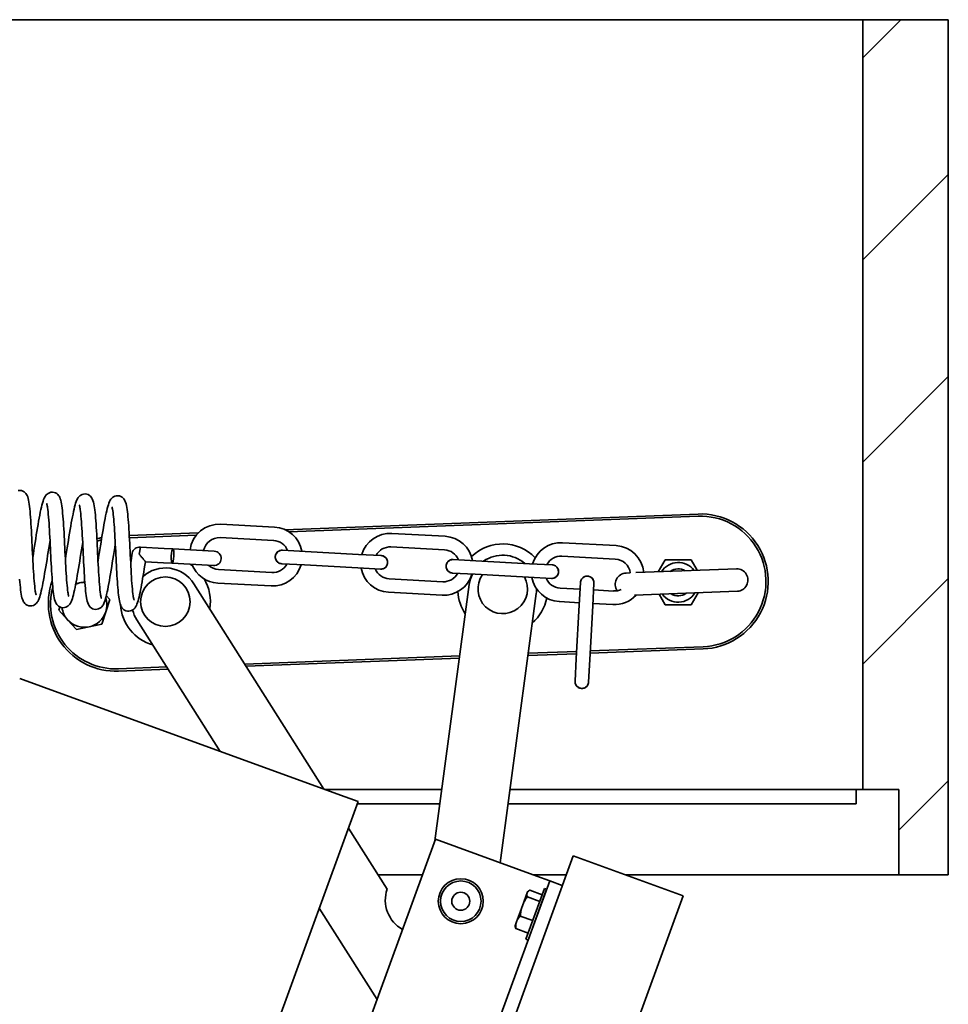
# Model space of a CAD drawing. Units: millimetres. Extents: x 631 to 1830, y 324 to 3809.
# Drawn here: x 1624 to 1830, y 2768 to 2987 of the extents above; entities that cross this region are included whole.
import ezdxf

# ---------------------------------------------------------------- set-up
doc = ezdxf.new("R2010")
doc.units = ezdxf.units.MM
doc.header["$LTSCALE"] = 10
doc.layers.add('Hatch', color=7, linetype='Continuous', lineweight=9)
doc.layers.add('Visible Edges(ISO)', color=7, linetype='Continuous', lineweight=35)

msp = doc.modelspace()

# ---------------------------------------------------------------- hatches: boundary and pattern name
at = {"layer": 'Hatch'}
h = msp.add_hatch(dxfattribs=at)
h.set_pattern_fill('ANSI31', color=256, scale=254, style=0)
h.set_pattern_definition([(45, (0, 0), (-22.45064, 22.45064), [])])
h.paths.add_polyline_path([(1830.23, 2797.13), (1830.23, 2987.13), (1811.23, 2987.13), (1811.23, 2816.13), (1819.23, 2816.13), (1819.23, 2797.13)])

# ---------------------------------------------------------------- linework, layer by layer
at = {"layer": 'Visible Edges(ISO)'}
for p, q in [((1811.23, 2987.13), (759.23, 2987.13)), ((1830.23, 2987.13), (1811.23, 2987.13)), ((1811.23, 2987.13), (1811.23, 2816.13)), ((1830.23, 2797.13), (1830.23, 2987.13)), ((1774.66, 2877.31), (1682.88, 2873.83)), ((1683.73, 2873.37), (1774.67, 2876.81)), ((1680.53, 2874.41), (1668.65, 2875.05)), ((1663.63, 2873.1), (1648.3, 2872.52)), ((1648.33, 2872.02), (1663.17, 2872.59)), ((1718.48, 2872.35), (1706.6, 2872.99)), ((1680.37, 2871.41), (1668.49, 2872.06)), ((1756.42, 2870.29), (1744.54, 2870.93)), ((1650.78, 2869.93), (1650.53, 2868.35)), ((1650.78, 2869.93), (1656.06, 2869.64)), ((1656.06, 2869.64), (1657.99, 2869.54)), ((1657.99, 2869.54), (1667.19, 2869.04)), ((1687.35, 2868.98), (1682.31, 2869.25)), ((1699.23, 2868.33), (1687.35, 2868.98)), ((1704.27, 2868.06), (1699.23, 2868.33)), ((1718.32, 2869.35), (1706.43, 2870)), ((1756.26, 2867.29), (1744.38, 2867.94)), ((1651.89, 2866.68), (1655.89, 2866.46)), ((1657.82, 2866.36), (1655.89, 2866.46)), ((1667.02, 2865.86), (1657.82, 2866.36)), ((1682.15, 2866.26), (1687.19, 2865.98)), ((1699.07, 2865.34), (1687.19, 2865.98)), ((1725.29, 2866.92), (1720.25, 2867.19)), ((1737.18, 2866.27), (1725.29, 2866.92)), ((1742.22, 2866), (1737.18, 2866.27)), ((1765.8, 2864.47), (1767.34, 2867.13)), ((1767.34, 2867.13), (1773.11, 2867.13)), ((1773.11, 2867.13), (1774.46, 2864.8)), ((1668.1, 2864.97), (1679.99, 2864.32)), ((1699.07, 2865.34), (1704.11, 2865.06)), ((1720.09, 2864.2), (1725.13, 2863.92)), ((1737.01, 2863.28), (1725.13, 2863.92)), ((1759.58, 2864.23), (1758.64, 2864.2)), ((1781.29, 2865.06), (1760.83, 2864.28)), ((1781.29, 2865.06), (1783.2, 2865.13)), ((1636.43, 2861.84), (1637.28, 2862.02)), ((1637.28, 2862.02), (1638.42, 2862.27)), ((1662.65, 2861.83), (1691.52, 2816.19)), ((1667.94, 2861.97), (1679.82, 2861.33)), ((1706.05, 2862.91), (1717.93, 2862.26)), ((1716.17, 2804.67), (1723.82, 2861.66)), ((1737.01, 2863.28), (1742.05, 2863.01)), ((1748.52, 2862.1), (1748.24, 2857.06)), ((1751.24, 2856.9), (1751.51, 2861.94)), ((1643.2, 2859.19), (1643.97, 2858.34)), ((1705.89, 2859.91), (1717.77, 2859.27)), ((1738.69, 2859.66), (1730.65, 2799.81)), ((1743.99, 2860.85), (1748.44, 2860.61)), ((1751.43, 2860.44), (1755.88, 2860.2)), ((1760.55, 2859.27), (1781.48, 2860.06)), ((1767.34, 2857.13), (1765.99, 2859.47)), ((1774.65, 2859.8), (1773.11, 2857.13)), ((1781.48, 2860.06), (1783.39, 2860.13)), ((1643.97, 2858.34), (1643.08, 2855.59)), ((1743.83, 2857.85), (1748.27, 2857.61)), ((1747.6, 2845.18), (1748.24, 2857.06)), ((1751.27, 2857.45), (1755.71, 2857.21)), ((1773.11, 2857.13), (1767.34, 2857.13)), ((1632.68, 2855.93), (1632.91, 2856.65)), ((1634.61, 2853.79), (1632.68, 2855.93)), ((1643.08, 2855.59), (1642.19, 2852.85)), ((1750.59, 2845.02), (1751.24, 2856.9)), ((1636.54, 2851.64), (1634.61, 2853.79)), ((1642.19, 2852.85), (1639.37, 2852.24)), ((1668.46, 2824.58), (1649.97, 2853.81)), ((1639.37, 2852.24), (1636.54, 2851.64)), ((1736.84, 2845.86), (1747.66, 2846.27)), ((1747.69, 2846.77), (1736.9, 2846.36)), ((1750.67, 2846.38), (1775.79, 2847.33)), ((1775.77, 2847.83), (1750.7, 2846.88)), ((1721.69, 2845.78), (1673.94, 2843.97)), ((1674.25, 2843.49), (1721.62, 2845.28)), ((1747.6, 2845.18), (1747.33, 2840.14)), ((1750.32, 2839.98), (1750.59, 2845.02)), ((1656.61, 2843.32), (1645.87, 2842.91)), ((1645.89, 2842.41), (1656.92, 2842.83)), ((1623.96, 2840.78), (1628.66, 2839.07)), ((1694.44, 2815.13), (1628.66, 2839.07)), ((1691.66, 2816.13), (1717.71, 2816.13)), ((1732.84, 2816.13), (1811.23, 2816.13)), ((1809.73, 2812.93), (1809.73, 2816.13)), ((1811.23, 2816.13), (1819.23, 2816.13)), ((1819.23, 2816.13), (1819.23, 2797.13)), ((1395.76, 1979.91), (1699.13, 2813.41)), ((1694.44, 2815.13), (1699.13, 2813.41)), ((1717.28, 2812.93), (1698.96, 2812.93)), ((1809.73, 2812.93), (1732.41, 2812.93)), ((1696.99, 2807.53), (1705.57, 2793.97)), ((1716.3, 2805.04), (1688.94, 2729.86)), ((1738.86, 2796.83), (1716.3, 2805.04)), ((1382.98, 1801.52), (1746.89, 2801.35)), ((1746.89, 2801.35), (1771.32, 2792.46)), ((1703.57, 2797.13), (1713.43, 2797.13)), ((1741.68, 2795.8), (1714.31, 2720.63)), ((1738.02, 2797.13), (1745.35, 2797.13)), ((1741.68, 2795.8), (1738.86, 2796.83)), ((1744.49, 2794.78), (1741.68, 2795.8)), ((1758.48, 2797.13), (1819.23, 2797.13)), ((1819.23, 2797.13), (1830.23, 2797.13)), ((1736.41, 2782.82), (1740.51, 2794.1)), ((1740.98, 2793.93), (1736.88, 2782.65)), ((1740.02, 2792.73), (1737.26, 2793.74)), ((1740.98, 2793.93), (1740.51, 2794.1)), ((1771.32, 2792.46), (1407.41, 1792.63)), ((1736.65, 2793.12), (1735.61, 2790.24)), ((1736.74, 2793.34), (1736.65, 2793.12)), ((1739.48, 2791.25), (1736.72, 2792.25)), ((1736.74, 2793.34), (1736.96, 2793.53)), ((1740.31, 2792.04), (1740.3, 2792.06)), ((1703.34, 2769.43), (1690.51, 2789.72)), ((1735.61, 2790.24), (1734.32, 2786.71)), ((1737.92, 2786.98), (1735.16, 2787.98)), ((1734.32, 2786.71), (1734, 2785.83)), ((1734, 2785.83), (1734.05, 2785.53)), ((1736.9, 2784.19), (1734.15, 2785.19)), ((1736.88, 2782.65), (1736.41, 2782.82)), ((1737.57, 2784.53), (1737.56, 2784.51))]:
    msp.add_line(p, q, dxfattribs=at)
at = {"layer": 'Visible Edges(ISO)', "flags": 128}
for points in [[(1623.65, 2882.53), (1624, 2882.56), (1624.34, 2882.51), (1624.67, 2882.39), (1624.95, 2882.22), (1625.18, 2882.03), (1625.35, 2881.83), (1625.49, 2881.63), (1625.59, 2881.44), (1625.73, 2881.09), (1625.83, 2880.74), (1625.92, 2880.36), (1626, 2879.94), (1626.07, 2879.49), (1626.13, 2879), (1626.2, 2878.46), (1626.25, 2877.88), (1626.31, 2877.25), (1626.36, 2876.59), (1626.41, 2875.88), (1626.46, 2875.14), (1626.51, 2874.38), (1626.55, 2873.58), (1626.6, 2872.77), (1626.64, 2871.94), (1626.68, 2871.1), (1626.72, 2870.25), (1626.76, 2869.4), (1626.81, 2868.55), (1626.85, 2867.71), (1626.89, 2866.88), (1626.94, 2866.07), (1626.98, 2865.28), (1627.03, 2864.51), (1627.08, 2863.78), (1627.13, 2863.08), (1627.18, 2862.43), (1627.23, 2861.82), (1627.29, 2861.26), (1627.35, 2860.76), (1627.4, 2860.32), (1627.43, 2860.13), (1627.46, 2859.95), (1627.49, 2859.79), (1627.52, 2859.66), (1627.55, 2859.54), (1627.57, 2859.46), (1627.59, 2859.4), (1627.6, 2859.38)], [(1626.85, 2867.64), (1626.99, 2868.47), (1627.12, 2869.31), (1627.25, 2870.16), (1627.39, 2871), (1627.52, 2871.83), (1627.65, 2872.65), (1627.78, 2873.45), (1627.91, 2874.24), (1628.04, 2874.99), (1628.17, 2875.72), (1628.3, 2876.42), (1628.42, 2877.08), (1628.54, 2877.7), (1628.67, 2878.28), (1628.78, 2878.81), (1628.9, 2879.3), (1629.02, 2879.75), (1629.14, 2880.15), (1629.27, 2880.52), (1629.41, 2880.86), (1629.58, 2881.19), (1629.7, 2881.37), (1629.85, 2881.55), (1630.03, 2881.73), (1630.27, 2881.9), (1630.56, 2882.05), (1630.89, 2882.14), (1631.24, 2882.16), (1631.59, 2882.11), (1631.91, 2882), (1632.2, 2881.84), (1632.43, 2881.64), (1632.6, 2881.44), (1632.74, 2881.24), (1632.84, 2881.05), (1632.98, 2880.7), (1633.09, 2880.35), (1633.17, 2879.97), (1633.25, 2879.56), (1633.32, 2879.1), (1633.39, 2878.61), (1633.45, 2878.07), (1633.5, 2877.49), (1633.56, 2876.86), (1633.61, 2876.19), (1633.66, 2875.49), (1633.71, 2874.75), (1633.76, 2873.98), (1633.8, 2873.19), (1633.85, 2872.38), (1633.89, 2871.55), (1633.93, 2870.71), (1633.97, 2869.86), (1634.02, 2869.01), (1634.06, 2868.16), (1634.1, 2867.32), (1634.14, 2866.49), (1634.19, 2865.68), (1634.23, 2864.89), (1634.28, 2864.12), (1634.33, 2863.39), (1634.38, 2862.7), (1634.43, 2862.04), (1634.48, 2861.43), (1634.54, 2860.87), (1634.6, 2860.37), (1634.66, 2859.93), (1634.69, 2859.73), (1634.72, 2859.55), (1634.75, 2859.4), (1634.77, 2859.26), (1634.8, 2859.15), (1634.82, 2859.06), (1634.84, 2859.01), (1634.85, 2858.99)], [(1634.1, 2867.25), (1634.24, 2868.08), (1634.37, 2868.92), (1634.51, 2869.76), (1634.64, 2870.6), (1634.77, 2871.43), (1634.9, 2872.26), (1635.04, 2873.06), (1635.17, 2873.84), (1635.3, 2874.6), (1635.42, 2875.33), (1635.55, 2876.03), (1635.67, 2876.69), (1635.8, 2877.3), (1635.92, 2877.88), (1636.04, 2878.42), (1636.16, 2878.91), (1636.27, 2879.35), (1636.39, 2879.75), (1636.51, 2880.12), (1636.66, 2880.46), (1636.84, 2880.8), (1636.95, 2880.98), (1637.1, 2881.16), (1637.29, 2881.34), (1637.53, 2881.51), (1637.81, 2881.65), (1638.14, 2881.74), (1638.49, 2881.77), (1638.84, 2881.72), (1639.17, 2881.61), (1639.45, 2881.44), (1639.68, 2881.25), (1639.86, 2881.04), (1639.99, 2880.85), (1640.09, 2880.66), (1640.23, 2880.3), (1640.34, 2879.95), (1640.43, 2879.58), (1640.5, 2879.16), (1640.57, 2878.71), (1640.64, 2878.21), (1640.7, 2877.67), (1640.76, 2877.09), (1640.81, 2876.47), (1640.87, 2875.8), (1640.92, 2875.09), (1640.96, 2874.35), (1641.01, 2873.59), (1641.06, 2872.8), (1641.1, 2871.99), (1641.14, 2871.16), (1641.19, 2870.31), (1641.23, 2869.47), (1641.27, 2868.62), (1641.31, 2867.77), (1641.35, 2866.92), (1641.4, 2866.1), (1641.44, 2865.28), (1641.49, 2864.49), (1641.53, 2863.73), (1641.58, 2863), (1641.63, 2862.3), (1641.68, 2861.65), (1641.74, 2861.04), (1641.79, 2860.48), (1641.85, 2859.98), (1641.91, 2859.53), (1641.94, 2859.34), (1641.97, 2859.16), (1642, 2859), (1642.03, 2858.87), (1642.05, 2858.76), (1642.08, 2858.67), (1642.09, 2858.61), (1642.1, 2858.59)], [(1641.36, 2866.86), (1641.49, 2867.69), (1641.62, 2868.53), (1641.76, 2869.37), (1641.89, 2870.21), (1642.02, 2871.04), (1642.16, 2871.86), (1642.29, 2872.67), (1642.42, 2873.45), (1642.55, 2874.21), (1642.68, 2874.94), (1642.8, 2875.64), (1642.93, 2876.3), (1643.05, 2876.92), (1643.17, 2877.49), (1643.29, 2878.03), (1643.41, 2878.52), (1643.53, 2878.97), (1643.65, 2879.37), (1643.77, 2879.73), (1643.91, 2880.07), (1644.09, 2880.41), (1644.21, 2880.58), (1644.35, 2880.76), (1644.54, 2880.95), (1644.78, 2881.12), (1645.07, 2881.26), (1645.4, 2881.35), (1645.75, 2881.37), (1646.1, 2881.33), (1646.43, 2881.21), (1646.71, 2881.04), (1646.94, 2880.85), (1647.11, 2880.65), (1647.24, 2880.45), (1647.34, 2880.26), (1647.49, 2879.91), (1647.59, 2879.56), (1647.68, 2879.18), (1647.76, 2878.76), (1647.83, 2878.31), (1647.89, 2877.82), (1647.95, 2877.28), (1648.01, 2876.69), (1648.07, 2876.07), (1648.12, 2875.4), (1648.17, 2874.7), (1648.22, 2873.96), (1648.26, 2873.19), (1648.31, 2872.4), (1648.35, 2871.59), (1648.4, 2870.76), (1648.44, 2869.92), (1648.48, 2869.07), (1648.52, 2868.22), (1648.56, 2867.37), (1648.61, 2866.53), (1648.65, 2865.7), (1648.69, 2864.88), (1648.74, 2864.1), (1648.79, 2863.33), (1648.83, 2862.6), (1648.88, 2861.9), (1648.93, 2861.25), (1648.99, 2860.64), (1649.05, 2860.08), (1649.1, 2859.58), (1649.16, 2859.14), (1649.19, 2858.94), (1649.22, 2858.77), (1649.25, 2858.61), (1649.28, 2858.48), (1649.31, 2858.36), (1649.33, 2858.28), (1649.35, 2858.22), (1649.35, 2858.2)], [(1637.95, 2871.02), (1637.81, 2870.19), (1637.68, 2869.35), (1637.55, 2868.5), (1637.41, 2867.66), (1637.28, 2866.83), (1637.15, 2866.01), (1637.01, 2865.2), (1636.88, 2864.42), (1636.75, 2863.67), (1636.63, 2862.94), (1636.5, 2862.24), (1636.38, 2861.58), (1636.25, 2860.96), (1636.13, 2860.38), (1636.01, 2859.85), (1635.89, 2859.35), (1635.78, 2858.91), (1635.66, 2858.51), (1635.53, 2858.14), (1635.39, 2857.8), (1635.21, 2857.47), (1635.1, 2857.29), (1634.95, 2857.11), (1634.76, 2856.93), (1634.52, 2856.75), (1634.23, 2856.61), (1633.9, 2856.52), (1633.55, 2856.5), (1633.2, 2856.55), (1632.88, 2856.66), (1632.6, 2856.83), (1632.37, 2857.03), (1632.19, 2857.23), (1632.06, 2857.43), (1631.96, 2857.61), (1631.82, 2857.97), (1631.71, 2858.32), (1631.62, 2858.7), (1631.54, 2859.11), (1631.47, 2859.56), (1631.41, 2860.06), (1631.35, 2860.6), (1631.29, 2861.18), (1631.24, 2861.81), (1631.19, 2862.47), (1631.14, 2863.17), (1631.09, 2863.91), (1631.04, 2864.68), (1630.99, 2865.47), (1630.95, 2866.28), (1630.91, 2867.11), (1630.87, 2867.96), (1630.82, 2868.81), (1630.78, 2869.65), (1630.74, 2870.5), (1630.7, 2871.35), (1630.65, 2872.18), (1630.61, 2872.99), (1630.56, 2873.78), (1630.52, 2874.54), (1630.47, 2875.28), (1630.42, 2875.97), (1630.37, 2876.63), (1630.31, 2877.24), (1630.26, 2877.8), (1630.2, 2878.3), (1630.14, 2878.74), (1630.11, 2878.93), (1630.08, 2879.11), (1630.05, 2879.26), (1630.02, 2879.4), (1630, 2879.51), (1629.97, 2879.6), (1629.96, 2879.65), (1629.95, 2879.67)], [(1645.2, 2870.62), (1645.07, 2869.79), (1644.93, 2868.95), (1644.8, 2868.11), (1644.66, 2867.27), (1644.53, 2866.44), (1644.4, 2865.62), (1644.27, 2864.81), (1644.14, 2864.03), (1644.01, 2863.28), (1643.88, 2862.55), (1643.75, 2861.85), (1643.63, 2861.19), (1643.51, 2860.57), (1643.39, 2859.99), (1643.27, 2859.46), (1643.15, 2858.97), (1643.03, 2858.52), (1642.92, 2858.13), (1642.8, 2857.76), (1642.65, 2857.42), (1642.47, 2857.08), (1642.35, 2856.9), (1642.2, 2856.72), (1642.02, 2856.54), (1641.78, 2856.36), (1641.49, 2856.22), (1641.16, 2856.13), (1640.81, 2856.11), (1640.46, 2856.15), (1640.14, 2856.27), (1639.85, 2856.43), (1639.62, 2856.63), (1639.45, 2856.83), (1639.31, 2857.03), (1639.21, 2857.22), (1639.07, 2857.57), (1638.96, 2857.92), (1638.88, 2858.3), (1638.8, 2858.71), (1638.73, 2859.17), (1638.66, 2859.66), (1638.6, 2860.2), (1638.55, 2860.78), (1638.49, 2861.41), (1638.44, 2862.08), (1638.39, 2862.78), (1638.34, 2863.52), (1638.29, 2864.29), (1638.25, 2865.07), (1638.2, 2865.89), (1638.16, 2866.72), (1638.12, 2867.56), (1638.08, 2868.41), (1638.03, 2869.26), (1637.99, 2870.11), (1637.95, 2870.95), (1637.91, 2871.78), (1637.86, 2872.59), (1637.82, 2873.38), (1637.77, 2874.15), (1637.72, 2874.88), (1637.67, 2875.57), (1637.62, 2876.23), (1637.57, 2876.84), (1637.51, 2877.4), (1637.45, 2877.9), (1637.39, 2878.34), (1637.36, 2878.54), (1637.33, 2878.71), (1637.3, 2878.87), (1637.28, 2879.01), (1637.25, 2879.12), (1637.23, 2879.2), (1637.21, 2879.26), (1637.2, 2879.28)], [(1651.89, 2866.68), (1651.76, 2865.91), (1651.64, 2865.14), (1651.51, 2864.39), (1651.39, 2863.66), (1651.27, 2862.95), (1651.15, 2862.27), (1651.03, 2861.61), (1650.92, 2860.98), (1650.8, 2860.39), (1650.69, 2859.84), (1650.58, 2859.32), (1650.47, 2858.84), (1650.36, 2858.4), (1650.24, 2858), (1650.13, 2857.63), (1650.01, 2857.3), (1649.88, 2856.98), (1649.71, 2856.67), (1649.6, 2856.5), (1649.46, 2856.34), (1649.29, 2856.16), (1649.08, 2856), (1648.82, 2855.86), (1648.52, 2855.76), (1648.2, 2855.71), (1647.87, 2855.73), (1647.55, 2855.81), (1647.26, 2855.94), (1647.02, 2856.11), (1646.82, 2856.29), (1646.67, 2856.48), (1646.55, 2856.67), (1646.46, 2856.84), (1646.39, 2857.01), (1646.27, 2857.33), (1646.18, 2857.67), (1646.1, 2858.03), (1646.03, 2858.43), (1645.97, 2858.86), (1645.91, 2859.33), (1645.85, 2859.83), (1645.8, 2860.38), (1645.75, 2860.96), (1645.7, 2861.58), (1645.65, 2862.24), (1645.6, 2862.92), (1645.56, 2863.62), (1645.52, 2864.35), (1645.48, 2865.1), (1645.44, 2865.87), (1645.4, 2866.65), (1645.36, 2867.44), (1645.32, 2868.23), (1645.28, 2869.03), (1645.24, 2869.82), (1645.2, 2870.61), (1645.16, 2871.38), (1645.12, 2872.14), (1645.08, 2872.88), (1645.03, 2873.6), (1644.99, 2874.29), (1644.94, 2874.95), (1644.89, 2875.57), (1644.85, 2876.16), (1644.79, 2876.71), (1644.74, 2877.21), (1644.69, 2877.66), (1644.63, 2878.05), (1644.57, 2878.38), (1644.52, 2878.64), (1644.5, 2878.74), (1644.48, 2878.82), (1644.46, 2878.87), (1644.45, 2878.89)], [(1630.69, 2871.41), (1630.56, 2870.58), (1630.43, 2869.74), (1630.29, 2868.9), (1630.16, 2868.06), (1630.03, 2867.23), (1629.89, 2866.41), (1629.76, 2865.6), (1629.63, 2864.82), (1629.5, 2864.06), (1629.37, 2863.33), (1629.25, 2862.64), (1629.12, 2861.98), (1629, 2861.36), (1628.88, 2860.78), (1628.76, 2860.24), (1628.64, 2859.75), (1628.52, 2859.31), (1628.4, 2858.91), (1628.28, 2858.54), (1628.14, 2858.2), (1627.96, 2857.86), (1627.85, 2857.69), (1627.7, 2857.51), (1627.51, 2857.33), (1627.28, 2857.15), (1626.99, 2857.01), (1626.66, 2856.92), (1626.31, 2856.89), (1625.96, 2856.94), (1625.63, 2857.05), (1625.35, 2857.22), (1625.12, 2857.41), (1624.94, 2857.62), (1624.81, 2857.81), (1624.71, 2858), (1624.56, 2858.36), (1624.46, 2858.71), (1624.37, 2859.08), (1624.29, 2859.5), (1624.22, 2859.95), (1624.16, 2860.44), (1624.1, 2860.98), (1624.04, 2861.56), (1623.99, 2862.19), (1623.93, 2862.86)], [(1648.61, 2866.46), (1648.69, 2866.99), (1648.78, 2867.53), (1648.86, 2868.06), (1648.95, 2868.6)], [(1651.89, 2866.68), (1651.88, 2866.69), (1651.87, 2866.71), (1651.86, 2866.74), (1651.84, 2866.77), (1651.81, 2866.81), (1651.78, 2866.85), (1651.74, 2866.91), (1651.7, 2866.96), (1651.65, 2867.02), (1651.6, 2867.09), (1651.54, 2867.16), (1651.48, 2867.23), (1651.42, 2867.31), (1651.35, 2867.39), (1651.28, 2867.48), (1651.2, 2867.57), (1651.12, 2867.66), (1651.04, 2867.75), (1650.96, 2867.85), (1650.88, 2867.95), (1650.79, 2868.05), (1650.71, 2868.15), (1650.62, 2868.25), (1650.53, 2868.35)], [(1668.7, 2867.36), (1668.69, 2867.67), (1668.61, 2867.98), (1668.48, 2868.26), (1668.3, 2868.51), (1668.07, 2868.72), (1667.8, 2868.88), (1667.5, 2868.99), (1667.19, 2869.04)], [(1682.31, 2869.25), (1682.12, 2869.25), (1681.92, 2869.22), (1681.73, 2869.17), (1681.55, 2869.09), (1681.38, 2868.99), (1681.23, 2868.87), (1681.09, 2868.73), (1680.97, 2868.57), (1680.88, 2868.4), (1680.81, 2868.22), (1680.76, 2868.03), (1680.73, 2867.84), (1680.74, 2867.64), (1680.76, 2867.44), (1680.82, 2867.26), (1680.89, 2867.08), (1681, 2866.91), (1681.11, 2866.75), (1681.25, 2866.62), (1681.41, 2866.5), (1681.58, 2866.4), (1681.76, 2866.33), (1681.96, 2866.28), (1682.15, 2866.26)], [(1704.11, 2865.06), (1704.3, 2865.07), (1704.5, 2865.1), (1704.69, 2865.15), (1704.87, 2865.23), (1705.04, 2865.33), (1705.19, 2865.45), (1705.33, 2865.59), (1705.45, 2865.75), (1705.54, 2865.91), (1705.61, 2866.09), (1705.66, 2866.29), (1705.69, 2866.48), (1705.68, 2866.67), (1705.66, 2866.87), (1705.6, 2867.06), (1705.53, 2867.24), (1705.42, 2867.41), (1705.31, 2867.56), (1705.17, 2867.7), (1705.01, 2867.82), (1704.84, 2867.91), (1704.66, 2867.99), (1704.46, 2868.04), (1704.27, 2868.06)], [(1667.02, 2865.86), (1667.33, 2865.87), (1667.64, 2865.95), (1667.92, 2866.08), (1668.17, 2866.26), (1668.39, 2866.49), (1668.55, 2866.76), (1668.66, 2867.05), (1668.7, 2867.36)], [(1720.25, 2867.19), (1720.06, 2867.19), (1719.86, 2867.16), (1719.68, 2867.11), (1719.5, 2867.03), (1719.33, 2866.93), (1719.17, 2866.81), (1719.04, 2866.67), (1718.92, 2866.51), (1718.82, 2866.34), (1718.75, 2866.16), (1718.7, 2865.97), (1718.68, 2865.78), (1718.68, 2865.58), (1718.71, 2865.38), (1718.76, 2865.2), (1718.84, 2865.02), (1718.94, 2864.85), (1719.06, 2864.69), (1719.2, 2864.56), (1719.36, 2864.44), (1719.53, 2864.34), (1719.71, 2864.27), (1719.9, 2864.22), (1720.09, 2864.2)], [(1742.05, 2863.01), (1742.25, 2863.01), (1742.45, 2863.04), (1742.63, 2863.09), (1742.81, 2863.17), (1742.98, 2863.27), (1743.14, 2863.39), (1743.27, 2863.53), (1743.39, 2863.69), (1743.49, 2863.86), (1743.56, 2864.04), (1743.61, 2864.23), (1743.63, 2864.42), (1743.63, 2864.62), (1743.6, 2864.81), (1743.55, 2865), (1743.47, 2865.18), (1743.37, 2865.35), (1743.25, 2865.5), (1743.11, 2865.64), (1742.95, 2865.76), (1742.78, 2865.86), (1742.6, 2865.93), (1742.41, 2865.98), (1742.22, 2866)], [(1751.51, 2861.94), (1751.51, 2862.13), (1751.48, 2862.33), (1751.43, 2862.52), (1751.35, 2862.69), (1751.25, 2862.87), (1751.13, 2863.02), (1750.99, 2863.15), (1750.83, 2863.28), (1750.66, 2863.37), (1750.48, 2863.44), (1750.29, 2863.49), (1750.1, 2863.52), (1749.9, 2863.51), (1749.7, 2863.48), (1749.52, 2863.43), (1749.34, 2863.36), (1749.17, 2863.25), (1749.01, 2863.14), (1748.88, 2863), (1748.76, 2862.84), (1748.66, 2862.67), (1748.59, 2862.49), (1748.54, 2862.29), (1748.52, 2862.1)], [(1747.33, 2840.14), (1747.33, 2839.95), (1747.36, 2839.75), (1747.41, 2839.56), (1747.49, 2839.38), (1747.59, 2839.21), (1747.71, 2839.06), (1747.85, 2838.92), (1748.01, 2838.8), (1748.18, 2838.71), (1748.36, 2838.64), (1748.55, 2838.59), (1748.74, 2838.56), (1748.94, 2838.57), (1749.13, 2838.59), (1749.32, 2838.65), (1749.5, 2838.72), (1749.67, 2838.82), (1749.82, 2838.94), (1749.96, 2839.08), (1750.08, 2839.24), (1750.18, 2839.41), (1750.25, 2839.59), (1750.3, 2839.79), (1750.32, 2839.98)], [(1737.26, 2793.74), (1737.22, 2793.71), (1737.18, 2793.69), (1737.14, 2793.67), (1737.11, 2793.64), (1737.07, 2793.62), (1737.04, 2793.59), (1737.01, 2793.57), (1736.98, 2793.54), (1736.95, 2793.52), (1736.92, 2793.49), (1736.89, 2793.47), (1736.87, 2793.44), (1736.84, 2793.42), (1736.82, 2793.39), (1736.8, 2793.37), (1736.78, 2793.34), (1736.76, 2793.31), (1736.74, 2793.29), (1736.72, 2793.26), (1736.71, 2793.23), (1736.69, 2793.2), (1736.68, 2793.18), (1736.67, 2793.15), (1736.65, 2793.12)], [(1736.72, 2792.25), (1736.66, 2792.16), (1736.59, 2792.08), (1736.53, 2791.99), (1736.47, 2791.91), (1736.42, 2791.82), (1736.36, 2791.74), (1736.31, 2791.65), (1736.26, 2791.57), (1736.21, 2791.48), (1736.16, 2791.4), (1736.11, 2791.32), (1736.06, 2791.24), (1736.02, 2791.15), (1735.97, 2791.07), (1735.93, 2790.99), (1735.89, 2790.91), (1735.85, 2790.83), (1735.81, 2790.74), (1735.78, 2790.66), (1735.74, 2790.58), (1735.7, 2790.49), (1735.67, 2790.41), (1735.64, 2790.32), (1735.61, 2790.24)], [(1736.65, 2793.12), (1736.64, 2793.09), (1736.63, 2793.06), (1736.63, 2793.03), (1736.62, 2792.99), (1736.61, 2792.96), (1736.61, 2792.93), (1736.61, 2792.9), (1736.6, 2792.87), (1736.6, 2792.83), (1736.6, 2792.8), (1736.6, 2792.76), (1736.61, 2792.73), (1736.61, 2792.69), (1736.61, 2792.66), (1736.62, 2792.62), (1736.63, 2792.58), (1736.63, 2792.54), (1736.64, 2792.51), (1736.65, 2792.47), (1736.66, 2792.42), (1736.68, 2792.38), (1736.69, 2792.34), (1736.7, 2792.3), (1736.72, 2792.25)], [(1740.17, 2791.7), (1740.17, 2791.71), (1740.18, 2791.71), (1740.18, 2791.71), (1740.18, 2791.72), (1740.18, 2791.72), (1740.19, 2791.73), (1740.19, 2791.73), (1740.19, 2791.74), (1740.19, 2791.74), (1740.2, 2791.75), (1740.2, 2791.75), (1740.2, 2791.76), (1740.2, 2791.76), (1740.21, 2791.77), (1740.21, 2791.77), (1740.21, 2791.78), (1740.21, 2791.78), (1740.21, 2791.79), (1740.22, 2791.79), (1740.22, 2791.8), (1740.22, 2791.8), (1740.22, 2791.81), (1740.22, 2791.81), (1740.23, 2791.82)], [(1740.23, 2791.82), (1740.23, 2791.82), (1740.23, 2791.83), (1740.23, 2791.83), (1740.23, 2791.84), (1740.23, 2791.84), (1740.24, 2791.85), (1740.24, 2791.85), (1740.24, 2791.86), (1740.24, 2791.86), (1740.24, 2791.87), (1740.24, 2791.87), (1740.24, 2791.88), (1740.25, 2791.88), (1740.25, 2791.89), (1740.25, 2791.89), (1740.25, 2791.9), (1740.25, 2791.9), (1740.25, 2791.91), (1740.25, 2791.91), (1740.25, 2791.92), (1740.26, 2791.92), (1740.26, 2791.93), (1740.26, 2791.94), (1740.26, 2791.94)], [(1735.61, 2790.24), (1735.58, 2790.15), (1735.55, 2790.07), (1735.52, 2789.98), (1735.49, 2789.89), (1735.47, 2789.81), (1735.44, 2789.72), (1735.42, 2789.63), (1735.39, 2789.54), (1735.37, 2789.45), (1735.35, 2789.36), (1735.33, 2789.27), (1735.31, 2789.18), (1735.3, 2789.09), (1735.28, 2788.99), (1735.26, 2788.9), (1735.25, 2788.8), (1735.24, 2788.7), (1735.22, 2788.6), (1735.21, 2788.5), (1735.2, 2788.4), (1735.19, 2788.3), (1735.18, 2788.19), (1735.17, 2788.09), (1735.16, 2787.98)], [(1739.18, 2788.94), (1739.18, 2788.95), (1739.19, 2788.97), (1739.19, 2788.98), (1739.2, 2789), (1739.2, 2789.01), (1739.21, 2789.02), (1739.21, 2789.04), (1739.22, 2789.05), (1739.22, 2789.07), (1739.23, 2789.08), (1739.23, 2789.1), (1739.24, 2789.11), (1739.24, 2789.13), (1739.25, 2789.14), (1739.25, 2789.15), (1739.26, 2789.17), (1739.26, 2789.18), (1739.27, 2789.2), (1739.27, 2789.21), (1739.28, 2789.23), (1739.28, 2789.24), (1739.28, 2789.26), (1739.29, 2789.27), (1739.29, 2789.29)], [(1735.16, 2787.98), (1735.11, 2787.92), (1735.06, 2787.87), (1735.01, 2787.82), (1734.97, 2787.76), (1734.92, 2787.71), (1734.88, 2787.66), (1734.84, 2787.61), (1734.8, 2787.56), (1734.76, 2787.5), (1734.72, 2787.45), (1734.68, 2787.4), (1734.65, 2787.35), (1734.61, 2787.3), (1734.58, 2787.24), (1734.55, 2787.19), (1734.52, 2787.14), (1734.49, 2787.09), (1734.46, 2787.03), (1734.44, 2786.98), (1734.41, 2786.93), (1734.39, 2786.87), (1734.36, 2786.82), (1734.34, 2786.76), (1734.32, 2786.71)], [(1739.04, 2788.6), (1739.05, 2788.61), (1739.05, 2788.62), (1739.06, 2788.64), (1739.07, 2788.65), (1739.07, 2788.67), (1739.08, 2788.68), (1739.08, 2788.7), (1739.09, 2788.71), (1739.09, 2788.72), (1739.1, 2788.74), (1739.11, 2788.75), (1739.11, 2788.77), (1739.12, 2788.78), (1739.12, 2788.79), (1739.13, 2788.81), (1739.13, 2788.82), (1739.14, 2788.84), (1739.15, 2788.85), (1739.15, 2788.87), (1739.16, 2788.88), (1739.16, 2788.89), (1739.17, 2788.91), (1739.17, 2788.92), (1739.18, 2788.94)], [(1734.15, 2785.19), (1734.14, 2785.2), (1734.14, 2785.22), (1734.13, 2785.23), (1734.13, 2785.25), (1734.12, 2785.27), (1734.12, 2785.28), (1734.11, 2785.3), (1734.11, 2785.31), (1734.1, 2785.33), (1734.1, 2785.34), (1734.09, 2785.35), (1734.09, 2785.37), (1734.09, 2785.38), (1734.08, 2785.4), (1734.08, 2785.41), (1734.08, 2785.43), (1734.07, 2785.44), (1734.07, 2785.45), (1734.07, 2785.47), (1734.06, 2785.48), (1734.06, 2785.49), (1734.06, 2785.51), (1734.05, 2785.52), (1734.05, 2785.53)], [(1734.32, 2786.71), (1734.3, 2786.65), (1734.28, 2786.59), (1734.26, 2786.54), (1734.25, 2786.48), (1734.23, 2786.42), (1734.22, 2786.36), (1734.21, 2786.3), (1734.19, 2786.25), (1734.18, 2786.19), (1734.17, 2786.13), (1734.17, 2786.07), (1734.16, 2786), (1734.15, 2785.94), (1734.15, 2785.88), (1734.14, 2785.81), (1734.14, 2785.75), (1734.14, 2785.68), (1734.13, 2785.62), (1734.13, 2785.55), (1734.14, 2785.48), (1734.14, 2785.41), (1734.14, 2785.34), (1734.14, 2785.26), (1734.15, 2785.19)], [(1737.8, 2785.18), (1737.8, 2785.19), (1737.81, 2785.2), (1737.81, 2785.21), (1737.82, 2785.22), (1737.82, 2785.23), (1737.82, 2785.24), (1737.83, 2785.25), (1737.83, 2785.26), (1737.84, 2785.27), (1737.84, 2785.28), (1737.84, 2785.28), (1737.85, 2785.29), (1737.85, 2785.3), (1737.86, 2785.31), (1737.86, 2785.32), (1737.86, 2785.33), (1737.87, 2785.34), (1737.87, 2785.35), (1737.87, 2785.36), (1737.88, 2785.37), (1737.88, 2785.38), (1737.88, 2785.39), (1737.89, 2785.4), (1737.89, 2785.41)], [(1737.89, 2785.41), (1737.89, 2785.42), (1737.9, 2785.42), (1737.9, 2785.43), (1737.9, 2785.44), (1737.91, 2785.45), (1737.91, 2785.46), (1737.91, 2785.47), (1737.92, 2785.48), (1737.92, 2785.49), (1737.92, 2785.5), (1737.93, 2785.51), (1737.93, 2785.52), (1737.93, 2785.53), (1737.94, 2785.54), (1737.94, 2785.55), (1737.94, 2785.56), (1737.94, 2785.57), (1737.95, 2785.58), (1737.95, 2785.59), (1737.95, 2785.6), (1737.96, 2785.61), (1737.96, 2785.61), (1737.96, 2785.62), (1737.96, 2785.63)]]:
    msp.add_lwpolyline(points, dxfattribs=at)
at = {"layer": 'Visible Edges(ISO)'}
for centre, radius in [((1656.31, 2857.82), 5.5), ((1721.94, 2791.28), 5), ((1721.94, 2791.28), 4.5), ((1721.94, 2791.28), 2)]:
    msp.add_circle(centre, radius, dxfattribs=at)
for centre, radius, start, end in [((1775.22, 2862.32), 15, 272.1708, 92.1708), ((1775.22, 2862.32), 14.5, 272.1708, 92.1708), ((1668.3, 2868.51), 6.55, 86.8941, 172.8141), ((1680.18, 2867.87), 6.55, 10.1328, 86.8941), ((1706.24, 2866.45), 6.55, 86.8941, 163.6555), ((1718.12, 2865.81), 6.55, 10.1328, 86.8941), ((1645.32, 2857.4), 15, 119.3153, 119.8648), ((1645.32, 2857.4), 15, 102.0308, 106.2905), ((1645.32, 2857.4), 14.5, 102.8014, 106.7588), ((1668.3, 2868.51), 3.55, 86.8941, 169.3508), ((1680.18, 2867.87), 3.55, 21.8889, 86.8941), ((1731.26, 2860.66), 10, 43.8581, 133.7775), ((1744.18, 2864.39), 6.55, 86.8941, 163.6555), ((1756.07, 2863.75), 6.55, 5.2503, 86.8941), ((1645.32, 2857.4), 14.5, 120.3029, 121.479), ((1650.53, 2868.35), 1.6, 80.9752, 170.9752), ((1682.23, 2867.75), 1.5, 86.7759, 267.0123), ((1706.24, 2866.45), 3.55, 86.8941, 151.8994), ((1704.19, 2866.56), 1.5, 266.7759, 87.0123), ((1718.12, 2865.81), 3.55, 21.8889, 86.8941), ((1731.26, 2860.66), 7.5, 49.1417, 124.6465), ((1744.18, 2864.39), 3.55, 86.8941, 151.8994), ((1645.32, 2857.4), 15, 138.2492, 138.4078), ((1656.31, 2857.82), 10, 52.9508, 56.3288), ((1668.3, 2868.51), 6.55, 201.4006, 266.8941), ((1668.3, 2868.51), 3.55, 226.8303, 266.8941), ((1680.18, 2867.87), 6.55, 266.8941, 343.6555), ((1680.18, 2867.87), 3.55, 266.8941, 331.8994), ((1720.17, 2865.7), 1.5, 86.7759, 267.0123), ((1742.14, 2864.5), 1.5, 266.7759, 87.0123), ((1756.07, 2863.75), 3.55, 7.5665, 86.8941), ((1770.23, 2862.13), 4.4, 36.7943, 147.5473), ((1656.31, 2857.82), 7.5, 32.3163, 131.329), ((1706.24, 2866.45), 6.55, 190.1328, 266.8941), ((1706.24, 2866.45), 3.55, 201.8889, 266.8941), ((1718.12, 2865.81), 6.55, 266.8941, 343.6555), ((1718.12, 2865.81), 3.55, 266.8941, 331.8994), ((1731.26, 2860.66), 7.5, 153.8983, 172.3511), ((1731.26, 2860.66), 5.5, 144.7045, 29.0837), ((1758.74, 2861.7), 2.5, 92.1708, 215.3202), ((1770.23, 2862.13), 3, 58.6202, 125.7214), ((1645.32, 2857.4), 15, 160.3846, 272.1708), ((1638.32, 2857.13), 5, 102.0436, 112.5013), ((1638.32, 2857.13), 5, 88.7257, 102.0436), ((1656.31, 2857.82), 10, 350.9066, 30.5219), ((1744.18, 2864.39), 6.55, 190.1328, 266.8941), ((1744.18, 2864.39), 3.55, 201.8889, 266.8941), ((1731.26, 2860.66), 10, 12.1426, 13.9316), ((1750.02, 2862.02), 1.5, 356.7759, 177.0123), ((1645.32, 2857.4), 14.5, 165.1843, 272.1708), ((1731.26, 2860.66), 10, 183.4035, 213.7607), ((1731.26, 2860.66), 7.5, 352.3511, 0.5439), ((1756.07, 2863.75), 6.55, 266.8941, 316.9654), ((1756.07, 2863.75), 3.55, 266.8941, 295.4613), ((1770.23, 2862.13), 4.4, 216.7943, 327.5473), ((1770.23, 2862.13), 3, 238.6202, 305.7214), ((1638.32, 2857.13), 5, 342.0436, 18.0947), ((1656.31, 2857.82), 10, 183.8471, 253.7259), ((1731.26, 2860.66), 10, 310.9415, 348.3676), ((1638.32, 2857.13), 5, 187.0853, 222.0436), ((1638.32, 2857.13), 5, 282.0436, 342.0436), ((1656.31, 2857.82), 7.5, 194.2108, 212.3163), ((1638.32, 2857.13), 5, 222.0436, 282.0436), ((1748.82, 2840.06), 1.5, 176.7759, 357.0123), ((1712.67, 2791.54), 7.5, 161.1209, 240.78)]:
    msp.add_arc(centre, radius, start, end, dxfattribs=at)
msp.add_ellipse((1657.91, 2867.95), major_axis=(0.09, 1.59), ratio=0.174579, dxfattribs=at)
msp.add_ellipse((1783.29, 2862.63), major_axis=(0.09, -2.5), ratio=0.97124, start_param=0, end_param=3.141593, dxfattribs=at)

doc.saveas('drawing.dxf')
